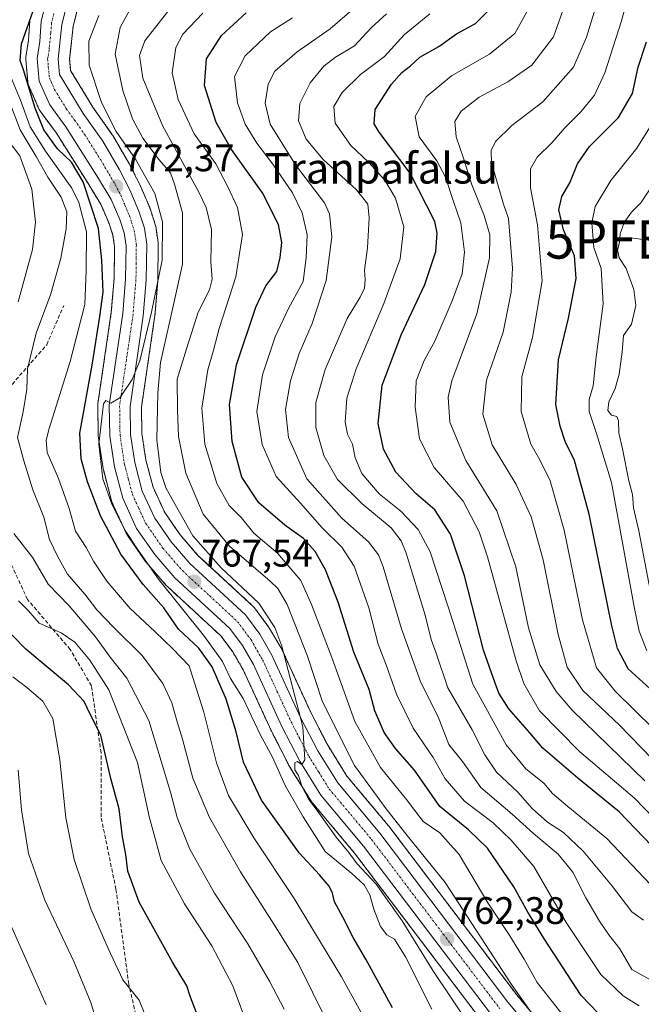
# Model space of a CAD drawing. Units: metres. Extents: x 637686 to 641133, y 4752947 to 4755329.
# Drawn here: x 639632 to 639795, y 4754939 to 4755197 of the extents above; entities that cross this region are included whole.
import ezdxf
from ezdxf.enums import TextEntityAlignment as Align

# ---------------------------------------------------------------- set-up
doc = ezdxf.new("R2010")
doc.units = ezdxf.units.M
doc.header["$MEASUREMENT"] = 0
for name, pattern in [('TRAZO_Y_PUNTO', [1, 0.5, -0.25, 0, -0.25]), ('TRAZOS', [0.75, 0.5, -0.25]), ('TRAZOSX2', [1.5, 1, -0.5])]:
    doc.linetypes.add(name, pattern=pattern)
doc.layers.get('0').update_dxf_attribs({"lineweight": 5})
for name, color, linetype, lineweight in [('Arbolado forestal', 92, 'TRAZOS', 0), ('Arbolado forestal CxS', 92, 'Continuous', 0), ('Boca de túnel lineal', 1, 'Continuous', 0), ('Carretera de calzada única', 19, 'Continuous', 13), ('Carretera de calzada única Cxs', 19, 'Continuous', 13), ('Carretera de calzada única eje', 19, 'TRAZO_Y_PUNTO', 0), ('Carátula', 7, 'Continuous', 5), ('Curva de nivel maestra', 36, 'Continuous', 30), ('Curva de nivel normal', 36, 'Continuous', 0), ('Núcleo urbano', 19, 'Continuous', 0), ('Núcleo urbano CxS', 19, 'Continuous', 0), ('Punto de cota en terreno', 7, 'Continuous', 0), ('Punto fluvial boca hidrográfica', 7, 'Continuous', 0), ('Rótulo de punto de cota en terreno', 19, 'Continuous', 0), ('Senda', 19, 'TRAZOSX2', 0), ('Texto cartográfico', 19, 'Continuous', 0)]:
    doc.layers.add(name, color=color, linetype=linetype, lineweight=lineweight)
doc.styles.add('Arial', font='txt', dxfattribs={"height": 0.2})

# ---------------------------------------------------------------- blocks, each defined once
blk = doc.blocks.new('5PFBOC')
blk.add_text('5PFBOC', height=10).set_placement((0, 0), align=Align.MIDDLE_CENTER)
blk = doc.blocks.new('5PATER')
at = {"layer": 'Carátula', "linetype": 'Continuous', "lineweight": 5}
h = blk.add_hatch(color=250, dxfattribs=at)
edge = h.paths.add_edge_path()
edge.add_ellipse((0, 0.01), major_axis=(-1.33, -1.34), ratio=0.999422, start_angle=0, end_angle=360)

msp = doc.modelspace()

# ---------------------------------------------------------------- linework, layer by layer
at = {"layer": 'Arbolado forestal', "color": 92, "linetype": 'TRAZOS', "lineweight": 0}
for points in [[(639753.3, 4754934.78, 761.94), (639719.88, 4754978.85, 764.22), (639708.77, 4754992.11, 765.33), (639708.53, 4754992.45, 765.23), (639702.99, 4755001.31, 766.13), (639702.93, 4755001.4, 766.13), (639702.86, 4755001.53, 766.12), (639698.2, 4755010.6, 766.76), (639698.14, 4755010.72, 766.74), (639690.77, 4755026.75, 766.25), (639688.04, 4755031.44, 766.64), (639685.01, 4755035.54, 767.18), (639670.88, 4755048.6, 768.63), (639670.65, 4755048.84, 768.82), (639665.36, 4755054.94, 769.45), (639665.17, 4755055.18, 769.58), (639660.44, 4755062.01, 770.13), (639660.31, 4755062.22, 770.17), (639660.18, 4755062.47, 770.19), (639656.53, 4755070.41, 769.28), (639656.44, 4755070.63, 769.33), (639656.36, 4755070.9, 769.38), (639654.2, 4755079.09, 769.87), (639654.15, 4755079.33, 769.89), (639654.13, 4755079.39, 769.89), (639652.9, 4755087.38, 770.06), (639652.87, 4755087.8, 770.07), (639652.76, 4755095.94, 771.07), (639652.79, 4755096.39, 771.1), (639656.28, 4755120.26, 770.94), (639657.03, 4755129.03, 771.15), (639657.14, 4755137.4, 771.09), (639656.71, 4755140.31, 771.16), (639655.7, 4755143.42, 772.05), (639653.59, 4755148.31, 772.72), (639650.39, 4755153.59, 773.35), (639641.96, 4755166.99, 773.33), (639637.78, 4755172.65, 774.19), (639637.59, 4755172.93, 774.15), (639637.45, 4755173.22, 774.09), (639634.72, 4755179.39, 775.58), (639634.56, 4755179.85, 775.62), (639634.47, 4755180.33, 775.57), (639633.93, 4755186.24, 774.68), (639633.92, 4755186.51, 774.65), (639633.96, 4755186.97, 774.6), (639634.64, 4755191.33, 774.81), (639634.99, 4755196.49, 775.55), (639635.03, 4755196.81, 775.58)], [(639781.88, 4754918.3, 759.34), (639762.27, 4754941.81, 759.1), (639728.83, 4754985.92, 761.28), (639728.74, 4754986.04, 761.31), (639717.89, 4754998.98, 761.36), (639712.86, 4755007.05, 762.37), (639708.43, 4755015.65, 762.54), (639700.98, 4755031.88, 764.67), (639700.84, 4755032.14, 764.66), (639697.67, 4755037.58, 765.37), (639697.49, 4755037.85, 765.47), (639693.74, 4755042.93, 766.1), (639693.63, 4755043.08, 766.13), (639693.37, 4755043.35, 766.2), (639678.94, 4755056.68, 765.66), (639674.29, 4755062.05, 765.89), (639670.24, 4755067.9, 766.15), (639667.2, 4755074.51, 766.31), (639665.33, 4755081.58, 766.65), (639664.26, 4755088.55, 767.33), (639664.17, 4755095.41, 767.25), (639667.61, 4755118.83, 768.15), (639667.63, 4755119.01, 768.17), (639668.41, 4755128.36, 769.33), (639668.42, 4755128.57, 769.36), (639668.55, 4755137.96, 769.94), (639668.52, 4755138.42, 769.96), (639667.89, 4755142.67, 770.6), (639667.87, 4755142.75, 770.61), (639667.77, 4755143.16, 770.69), (639666.42, 4755147.31, 771.51), (639666.39, 4755147.41, 771.52), (639666.33, 4755147.56, 771.52), (639663.93, 4755153.18, 770.99), (639663.84, 4755153.36, 771), (639661.09, 4755158.75, 771.28), (639661.02, 4755158.89, 771.25), (639656.7, 4755166.39, 770.51), (639656.55, 4755166.62, 770.46), (639651.45, 4755173.83, 771.5), (639645.65, 4755183.35, 772.54), (639645.38, 4755186.32, 772.54), (639646.31, 4755194.9, 772.84), (639647.38, 4755199.16, 773.33)]]:
    msp.add_polyline3d(points, dxfattribs=at)
at = {"layer": 'Arbolado forestal CxS', "color": 92, "linetype": 'Continuous', "lineweight": 0}
for points in [[(639635.03, 4755196.81, 775.58), (639634.99, 4755196.49, 775.55), (639634.64, 4755191.33, 774.81), (639633.96, 4755186.97, 774.6), (639633.92, 4755186.51, 774.65), (639633.93, 4755186.24, 774.68), (639634.47, 4755180.33, 775.57), (639634.56, 4755179.85, 775.62), (639634.72, 4755179.39, 775.58), (639637.45, 4755173.22, 774.09), (639637.59, 4755172.93, 774.15), (639637.78, 4755172.65, 774.19), (639641.96, 4755166.99, 773.33), (639650.39, 4755153.59, 773.35), (639653.59, 4755148.31, 772.72), (639655.7, 4755143.42, 772.05), (639656.71, 4755140.3, 771.16), (639657.14, 4755137.4, 771.09), (639657.03, 4755129.03, 771.15), (639656.28, 4755120.26, 770.94), (639652.79, 4755096.39, 771.1), (639652.76, 4755095.94, 771.06), (639652.87, 4755087.8, 770.07), (639652.91, 4755087.38, 770.06), (639654.14, 4755079.39, 769.89), (639654.15, 4755079.33, 769.89), (639654.2, 4755079.09, 769.87), (639656.36, 4755070.9, 769.38), (639656.44, 4755070.63, 769.33), (639656.53, 4755070.41, 769.28), (639660.18, 4755062.47, 770.19), (639660.31, 4755062.22, 770.17), (639660.44, 4755062.01, 770.13), (639665.17, 4755055.18, 769.58), (639665.36, 4755054.94, 769.45), (639670.65, 4755048.84, 768.82), (639670.88, 4755048.6, 768.63), (639685.01, 4755035.54, 767.18), (639688.04, 4755031.44, 766.64), (639690.77, 4755026.75, 766.25), (639698.14, 4755010.72, 766.74), (639698.2, 4755010.6, 766.76), (639702.86, 4755001.53, 766.12), (639702.93, 4755001.4, 766.13), (639702.99, 4755001.31, 766.13), (639708.53, 4754992.45, 765.23), (639708.77, 4754992.11, 765.33), (639719.88, 4754978.85, 764.22), (639753.3, 4754934.78, 761.94)], [(639781.88, 4754918.3, 759.34), (639762.27, 4754941.81, 759.1), (639728.83, 4754985.92, 761.28), (639728.74, 4754986.04, 761.3), (639717.89, 4754998.98, 761.36), (639712.86, 4755007.05, 762.37), (639708.43, 4755015.65, 762.54), (639700.98, 4755031.88, 764.67), (639700.85, 4755032.14, 764.66), (639697.67, 4755037.58, 765.37), (639697.49, 4755037.85, 765.47), (639693.74, 4755042.93, 766.11), (639693.63, 4755043.08, 766.13), (639693.37, 4755043.35, 766.2), (639678.94, 4755056.68, 765.66), (639674.29, 4755062.05, 765.89), (639670.24, 4755067.9, 766.15), (639667.2, 4755074.51, 766.31), (639665.33, 4755081.58, 766.65), (639664.26, 4755088.55, 767.33), (639664.17, 4755095.41, 767.25), (639667.61, 4755118.82, 768.15), (639667.63, 4755119.01, 768.17), (639668.41, 4755128.36, 769.33), (639668.42, 4755128.57, 769.36), (639668.55, 4755137.96, 769.94), (639668.52, 4755138.42, 769.96), (639667.89, 4755142.67, 770.6), (639667.87, 4755142.75, 770.61), (639667.77, 4755143.16, 770.69), (639666.42, 4755147.31, 771.51), (639666.39, 4755147.41, 771.52), (639666.33, 4755147.56, 771.52), (639663.93, 4755153.18, 770.99), (639663.84, 4755153.36, 771), (639661.09, 4755158.75, 771.28), (639661.02, 4755158.89, 771.25), (639656.7, 4755166.39, 770.51), (639656.55, 4755166.62, 770.46), (639651.45, 4755173.83, 771.5), (639645.65, 4755183.35, 772.54), (639645.38, 4755186.32, 772.54), (639646.31, 4755194.9, 772.84), (639647.38, 4755199.16, 773.33)]]:
    msp.add_polyline3d(points, dxfattribs=at)
at = {"layer": 'Boca de túnel lineal', "color": 1, "linetype": 'Continuous', "lineweight": 0}
msp.add_polyline3d([(639791.26, 4755139.79, 695.24), (639799.3, 4755138.73, 702.87)], dxfattribs=at)
at = {"layer": 'Carretera de calzada única', "color": 19, "linetype": 'Continuous', "lineweight": 13}
for points in [[(639755.69, 4754936.59, 761.23), (639722.23, 4754980.72, 763.62), (639711.07, 4754994.04, 764.5), (639705.53, 4755002.9, 765.16), (639700.87, 4755011.97, 765.55), (639693.44, 4755028.13, 765.96), (639690.55, 4755033.09, 766.36), (639687.26, 4755037.55, 766.65), (639672.92, 4755050.8, 767.83), (639667.64, 4755056.89, 768.18), (639662.91, 4755063.72, 768.41), (639659.26, 4755071.66, 768.92), (639657.1, 4755079.85, 769.12), (639655.87, 4755087.84, 769.71), (639655.76, 4755095.96, 770.18), (639659.26, 4755119.91, 770.78), (639660.03, 4755128.88, 771.19), (639660.14, 4755137.6, 771.44), (639659.64, 4755140.99, 771.55), (639658.51, 4755144.48, 771.64), (639656.26, 4755149.69, 771.95), (639652.94, 4755155.17, 772.31), (639644.44, 4755168.68, 773.11), (639640.19, 4755174.43, 773.69), (639637.46, 4755180.6, 773.85), (639636.92, 4755186.51, 774.05), (639637.62, 4755191, 774.27), (639637.98, 4755196.29, 774.49), (639639.46, 4755202.13, 775)], [(639644.55, 4755200.22, 774.27), (639643.35, 4755195.43, 773.79), (639642.37, 4755186.34, 773.56), (639642.73, 4755182.38, 773.45), (639648.94, 4755172.18, 772.67), (639654.1, 4755164.89, 772.26), (639658.42, 4755157.39, 772.19), (639661.17, 4755152, 772.32), (639663.57, 4755146.38, 771.85), (639664.92, 4755142.23, 771.67), (639665.55, 4755137.98, 771.62), (639665.42, 4755128.61, 770.9), (639664.64, 4755119.26, 769.85), (639661.17, 4755095.61, 769.37), (639661.26, 4755088.3, 768.97), (639662.39, 4755080.97, 768.32), (639664.37, 4755073.49, 767.79), (639667.62, 4755066.41, 767.73), (639671.92, 4755060.21, 767.44), (639676.78, 4755054.59, 767.24), (639691.33, 4755041.15, 766.87), (639695.08, 4755036.07, 766.43), (639698.25, 4755030.63, 765.78), (639705.73, 4755014.34, 764.55), (639710.25, 4755005.57, 764.13), (639715.46, 4754997.21, 763.3), (639726.44, 4754984.11, 763.19), (639759.92, 4754939.94, 760.52), (639779.58, 4754916.38, 760.01)]]:
    msp.add_polyline3d(points, dxfattribs=at)
at = {"layer": 'Carretera de calzada única Cxs', "color": 19, "linetype": 'Continuous', "lineweight": 13}
for points in [[(639755.69, 4754936.59, 761.23), (639722.23, 4754980.72, 763.62), (639711.07, 4754994.04, 764.5), (639705.53, 4755002.9, 765.16), (639700.87, 4755011.97, 765.55), (639693.44, 4755028.13, 765.96), (639690.55, 4755033.09, 766.36), (639687.26, 4755037.55, 766.65), (639672.92, 4755050.8, 767.83), (639667.64, 4755056.89, 768.18), (639662.91, 4755063.72, 768.41), (639659.26, 4755071.66, 768.92), (639657.1, 4755079.85, 769.12), (639655.87, 4755087.84, 769.71), (639655.76, 4755095.96, 770.18), (639659.26, 4755119.91, 770.78), (639660.03, 4755128.88, 771.19), (639660.14, 4755137.6, 771.44), (639659.64, 4755140.99, 771.55), (639658.51, 4755144.48, 771.64), (639656.26, 4755149.69, 771.95), (639652.94, 4755155.17, 772.31), (639644.44, 4755168.68, 773.11), (639640.19, 4755174.43, 773.69), (639637.46, 4755180.6, 773.85), (639636.92, 4755186.51, 774.05), (639637.62, 4755191, 774.27), (639637.98, 4755196.29, 774.49), (639639.46, 4755202.13, 775)], [(639644.55, 4755200.22, 774.27), (639643.35, 4755195.43, 773.79), (639642.37, 4755186.34, 773.56), (639642.73, 4755182.38, 773.45), (639648.94, 4755172.18, 772.67), (639654.1, 4755164.89, 772.26), (639658.42, 4755157.39, 772.19), (639661.17, 4755152, 772.32), (639663.57, 4755146.38, 771.85), (639664.92, 4755142.23, 771.67), (639665.55, 4755137.98, 771.62), (639665.42, 4755128.61, 770.9), (639664.64, 4755119.26, 769.85), (639661.17, 4755095.61, 769.37), (639661.26, 4755088.3, 768.97), (639662.39, 4755080.97, 768.32), (639664.37, 4755073.49, 767.79), (639667.62, 4755066.41, 767.73), (639671.92, 4755060.21, 767.44), (639676.78, 4755054.59, 767.24), (639691.33, 4755041.15, 766.87), (639695.08, 4755036.07, 766.43), (639698.25, 4755030.63, 765.78), (639705.73, 4755014.34, 764.55), (639710.25, 4755005.57, 764.13), (639715.46, 4754997.21, 763.3), (639726.44, 4754984.11, 763.19), (639759.92, 4754939.94, 760.52), (639779.58, 4754916.38, 760.01)]]:
    msp.add_polyline3d(points, dxfattribs=at)
at = {"layer": 'Carretera de calzada única eje', "color": 19, "linetype": 'TRAZO_Y_PUNTO', "lineweight": 0}
msp.add_polyline3d([(639641.26, 4755198.25, 774.51), (639640.67, 4755195.85, 774.36), (639640.48, 4755193.22, 774.2), (639640, 4755188.67, 774), (639639.64, 4755186.43, 773.93), (639639.82, 4755184.44, 773.85), (639640.1, 4755181.49, 773.8), (639641.46, 4755178.41, 773.73), (639644.57, 4755173.32, 773.43), (639646.69, 4755170.43, 773.3), (639649.26, 4755166.77, 773), (639653.51, 4755160.02, 772.68), (639655.69, 4755156.27, 772.51), (639657.35, 4755153.54, 772.35), (639658.73, 4755150.84, 772.15), (639659.83, 4755148.24, 772.04), (639661.03, 4755145.43, 771.96), (639661.6, 4755143.68, 771.89), (639662.28, 4755141.6, 771.77), (639662.58, 4755139.48, 771.68), (639662.83, 4755137.79, 771.61), (639662.78, 4755133.1, 771.36), (639662.73, 4755128.75, 771.11), (639662.32, 4755124.07, 770.88), (639661.96, 4755119.59, 770.74), (639660.23, 4755107.76, 770.26), (639658.46, 4755095.79, 769.72), (639658.51, 4755091.73, 769.5), (639658.57, 4755088.07, 769.35), (639659.17, 4755084.08, 769.13), (639659.75, 4755080.41, 768.96), (639660.73, 4755076.67, 768.84), (639661.82, 4755072.57, 768.68), (639663.44, 4755069.02, 768.46), (639665.26, 4755065.06, 768.34), (639667.64, 4755061.65, 768.08), (639669.78, 4755058.55, 768.02), (639674.85, 4755052.69, 767.69), (639682.03, 4755046.07, 767.21), (639689.3, 4755039.34, 766.83), (639692.82, 4755034.58, 766.5), (639694.39, 4755031.85, 766.32), (639695.83, 4755029.38, 766.2), (639699.58, 4755021.23, 765.68), (639703.3, 4755013.15, 765.16), (639705.55, 4755008.76, 765.04), (639707.89, 4755004.23, 764.74), (639710.5, 4755000.05, 764.48), (639713.26, 4754995.61, 764.11), (639718.85, 4754988.96, 763.92), (639724.33, 4754982.42, 763.56), (639741.07, 4754960.33, 762.58), (639757.8, 4754938.26, 761.11)], dxfattribs=at)
at = {"layer": 'Curva de nivel maestra', "color": 36, "linetype": 'Continuous', "lineweight": 30}
for points in [[(639729.8, 4754938.4, 775), (639722.82, 4754951.14, 775), (639719.46, 4754956.81, 775), (639716.78, 4754962.15, 775), (639714.63, 4754966.15, 775), (639714.11, 4754968.38, 775), (639713.24, 4754970.19, 775), (639710.72, 4754973.23, 775), (639705.42, 4754978.91, 775), (639695.57, 4754992.74, 775), (639690.84, 4755002.64, 775), (639688.91, 4755010.58, 775), (639686.3, 4755019.09, 775), (639682.65, 4755027.59, 775), (639679.12, 4755032.4, 775), (639673.82, 4755037.42, 775), (639669.99, 4755042.93, 775), (639664.59, 4755049.1, 775), (639658.78, 4755057, 775), (639653.43, 4755067, 775), (639650.1, 4755075.94, 775), (639648.44, 4755081.94, 775), (639648.06, 4755088.61, 775), (639651.3, 4755106.38, 775), (639653.28, 4755119.07, 775), (639654.14, 4755125.46, 775), (639653.8, 4755133.79, 775), (639652.96, 4755142.13, 775), (639648.91, 4755154.29, 775), (639645.89, 4755159.45, 775), (639642.22, 4755162.9, 775), (639638.63, 4755167.91, 775), (639636.35, 4755173.53, 775), (639633.31, 4755183.56, 775), (639632.47, 4755186.03, 775), (639632.83, 4755190.38, 775), (639635.87, 4755199.02, 775)], [(639794.44, 4754925.75, 750), (639779.07, 4754941.7, 750), (639769.3, 4754956.6, 750), (639765.16, 4754963.45, 750), (639761.46, 4754970.09, 750), (639754.6, 4754980.15, 750), (639749.66, 4754984.98, 750), (639742.17, 4754991.05, 750), (639735.55, 4755000.51, 750), (639730.61, 4755006.24, 750), (639727.58, 4755010.43, 750), (639725.18, 4755016.08, 750), (639723.66, 4755021.62, 750), (639719.64, 4755031.38, 750), (639715.58, 4755044.48, 750), (639712.31, 4755052.94, 750), (639709.6, 4755057.72, 750), (639706.54, 4755061.07, 750), (639701.64, 4755064.58, 750), (639694.86, 4755070.38, 750), (639690.41, 4755077.12, 750), (639687.9, 4755086.46, 750), (639687.18, 4755096.13, 750), (639689.02, 4755106.46, 750), (639694.07, 4755121.52, 750), (639696.67, 4755127.12, 750), (639699.54, 4755130.83, 750), (639700.39, 4755134.54, 750), (639700.9, 4755138.46, 750), (639699.99, 4755143.13, 750), (639695.82, 4755151.46, 750), (639687.7, 4755162.78, 750), (639683.72, 4755169.78, 750), (639680.65, 4755179.45, 750), (639681.17, 4755186.45, 750), (639685.11, 4755192.57, 750), (639691.57, 4755198.46, 750)], [(639799.64, 4754978.58, 725), (639789, 4754989.7, 725), (639778.19, 4754998.47, 725), (639769.1, 4755006.33, 725), (639765.64, 4755010.26, 725), (639760.18, 4755016.57, 725), (639757.6, 4755020.66, 725), (639756.17, 4755024.5, 725), (639753.53, 4755031.92, 725), (639748.62, 4755051.35, 725), (639744.95, 4755062.24, 725), (639740.83, 4755068.56, 725), (639735.97, 4755072.74, 725), (639730.67, 4755078.42, 725), (639727.43, 4755084.47, 725), (639726, 4755091.13, 725), (639727.04, 4755101.13, 725), (639732.1, 4755114.46, 725), (639738.2, 4755127.46, 725), (639741.07, 4755136.13, 725), (639741.48, 4755140.88, 725), (639740.82, 4755143.91, 725), (639734.4, 4755156.59, 725), (639726.28, 4755167.24, 725), (639725.02, 4755169.45, 725), (639725.26, 4755173.18, 725), (639729.52, 4755179.8, 725), (639732.26, 4755182.88, 725), (639734.48, 4755184.6, 725), (639736.93, 4755186.89, 725), (639741.86, 4755189.68, 725), (639746.52, 4755192.94, 725), (639751.52, 4755195.69, 725), (639754.94, 4755199.14, 725)], [(639797.14, 4755021.76, 700), (639791.36, 4755027.04, 700), (639788.59, 4755032.36, 700), (639787.08, 4755038.23, 700), (639781.19, 4755067.47, 700), (639777.33, 4755081.47, 700), (639774.88, 4755086.46, 700), (639773.6, 4755090.46, 700), (639772.46, 4755096.13, 700), (639773.21, 4755107.76, 700), (639775.81, 4755118.65, 700), (639777.78, 4755129.06, 700), (639777.36, 4755134.97, 700), (639774.48, 4755141.76, 700), (639773.3, 4755146.98, 700), (639774.02, 4755150.44, 700), (639776.11, 4755154, 700), (639778.13, 4755159.04, 700), (639781.28, 4755163.54, 700), (639788.88, 4755171.11, 700), (639792.48, 4755177.39, 700), (639793.98, 4755184.24, 700), (639796.22, 4755190.92, 700)], [(639679.33, 4754935.15, 800), (639676.96, 4754941.24, 800), (639676.05, 4754944.17, 800), (639672.24, 4754950.39, 800), (639663.57, 4754966.02, 800), (639660.56, 4754974.15, 800), (639660.06, 4754978.51, 800), (639659.22, 4754983.15, 800), (639658.31, 4754990.46, 800), (639656.2, 4754998.39, 800), (639653.54, 4755009.7, 800), (639650.74, 4755015.15, 800), (639649.2, 4755018.52, 800), (639645.11, 4755022.83, 800), (639633.94, 4755032.21, 800), (639626.81, 4755039.42, 800)]]:
    msp.add_polyline3d(points, dxfattribs=at)
at = {"layer": 'Curva de nivel normal', "color": 36, "linetype": 'Continuous', "lineweight": 0}
for points in [[(639798.03, 4755011.32, 705), (639788.02, 4755021.2, 705), (639783.1, 4755027.32, 705), (639779.41, 4755039.8, 705), (639774.68, 4755063.24, 705), (639770.98, 4755076.17, 705), (639768.29, 4755081.66, 705), (639765.94, 4755085.73, 705), (639763.38, 4755094.27, 705), (639763.56, 4755103.37, 705), (639766.41, 4755113.6, 705), (639768.87, 4755128.39, 705), (639767.71, 4755143.05, 705), (639765.82, 4755152.76, 705), (639765.89, 4755157.68, 705), (639767.62, 4755160.72, 705), (639771.42, 4755164.45, 705), (639774.87, 4755168.45, 705), (639779.04, 4755172.57, 705), (639782.58, 4755176.93, 705), (639785.28, 4755182.8, 705), (639789.6, 4755196.38, 705), (639792.22, 4755206.02, 705)], [(639803.15, 4754982.8, 720), (639793.06, 4754993.2, 720), (639778.68, 4755005.46, 720), (639768.25, 4755016.04, 720), (639764.13, 4755023.17, 720), (639762.1, 4755029.14, 720), (639754.62, 4755056.26, 720), (639752.46, 4755062.79, 720), (639748.23, 4755070.88, 720), (639740.7, 4755079.64, 720), (639736.84, 4755087.11, 720), (639735.68, 4755095.39, 720), (639735.99, 4755102.28, 720), (639738.08, 4755107.58, 720), (639740.82, 4755112.64, 720), (639745.38, 4755123.19, 720), (639747.98, 4755130.25, 720), (639748.62, 4755135.95, 720), (639747.62, 4755143.58, 720), (639745.69, 4755149.13, 720), (639743.66, 4755155.54, 720), (639741.35, 4755159.79, 720), (639736.76, 4755166.02, 720), (639735.72, 4755171.4, 720), (639738.6, 4755176.52, 720), (639745.17, 4755182.02, 720), (639755.13, 4755187.68, 720), (639761.72, 4755193.03, 720), (639766.63, 4755201.91, 720)], [(639795.72, 4754997.8, 715), (639776.79, 4755016.26, 715), (639772.57, 4755021.13, 715), (639768.31, 4755028.04, 715), (639765.37, 4755037.74, 715), (639762.06, 4755053.67, 715), (639757.02, 4755068.3, 715), (639748.99, 4755081.45, 715), (639744.74, 4755091.47, 715), (639744.37, 4755098.03, 715), (639745.32, 4755102.31, 715), (639751.81, 4755119.79, 715), (639755.18, 4755134.46, 715), (639755.26, 4755140.46, 715), (639753.73, 4755145.46, 715), (639750.47, 4755153.79, 715), (639748.33, 4755160.44, 715), (639746.42, 4755166.03, 715), (639746.07, 4755170.1, 715), (639747.71, 4755172.78, 715), (639752.4, 4755176.45, 715), (639759.94, 4755180.42, 715), (639766.23, 4755184.81, 715), (639771.86, 4755192.17, 715), (639776.13, 4755204.32, 715)], [(639662.19, 4755201.12, 765), (639658.57, 4755194.62, 765), (639657.32, 4755187.63, 765), (639659.29, 4755178.14, 765), (639661.85, 4755170.76, 765), (639664.5, 4755165.75, 765), (639668.81, 4755160.07, 765), (639671.72, 4755156.63, 765), (639672.81, 4755153.68, 765), (639674.92, 4755146.17, 765), (639674.88, 4755132.75, 765), (639672.31, 4755121.02, 765), (639669.16, 4755107.04, 765), (639668.48, 4755099.16, 765), (639668.14, 4755086.88, 765), (639669.25, 4755078.38, 765), (639670.64, 4755074.14, 765), (639677.62, 4755061.75, 765), (639684.98, 4755053.45, 765), (639694.83, 4755044.15, 765), (639699.03, 4755037.83, 765), (639700.84, 4755032.96, 765), (639706.38, 4755011.9, 765), (639706.85, 4755003.28, 765), (639706.05, 4755002.03, 765), (639704.9, 4755002.79, 765), (639704.25, 4755002.47, 765), (639704.26, 4755000.61, 765), (639705.23, 4754999.18, 765), (639706.19, 4754996.15, 765), (639707.9, 4754992.85, 765), (639710.08, 4754990.04, 765), (639715.07, 4754983.03, 765), (639718.39, 4754979.07, 765), (639720.57, 4754976.07, 765), (639725.48, 4754970.72, 765), (639732.33, 4754961.18, 765), (639740.54, 4754947.92, 765), (639749.72, 4754934.15, 765)], [(639671.65, 4755199.58, 760), (639665.03, 4755191.15, 760), (639663.68, 4755187.27, 760), (639664.55, 4755181.36, 760), (639669.68, 4755168.98, 760), (639679.13, 4755151.59, 760), (639681.04, 4755147.62, 760), (639682.47, 4755141.88, 760), (639682.34, 4755133.36, 760), (639682.68, 4755128.82, 760), (639681.96, 4755126.1, 760), (639678.96, 4755120.22, 760), (639676.02, 4755110.95, 760), (639673.49, 4755102.75, 760), (639673.6, 4755094.63, 760), (639673.89, 4755087.73, 760), (639675.75, 4755078.14, 760), (639680.3, 4755067.41, 760), (639687.17, 4755059.1, 760), (639697.83, 4755049.92, 760), (639699.82, 4755048.06, 760), (639702.28, 4755043.83, 760), (639707.59, 4755030.35, 760), (639711.48, 4755018.43, 760), (639719.81, 4755001.76, 760), (639728.15, 4754990.44, 760), (639733.29, 4754983.91, 760), (639743.54, 4754971.17, 760), (639760.9, 4754944.52, 760), (639769.47, 4754932.42, 760)], [(639807.23, 4754940.2, 740), (639792.35, 4754948.46, 740), (639789.17, 4754953.87, 740), (639786.37, 4754957.48, 740), (639783.85, 4754961.08, 740), (639780.3, 4754967.2, 740), (639776.91, 4754973.87, 740), (639773.11, 4754978.62, 740), (639766.66, 4754983.96, 740), (639761.05, 4754989.01, 740), (639752.88, 4754996.02, 740), (639748.11, 4755002.79, 740), (639744.49, 4755007.29, 740), (639741.7, 4755014.47, 740), (639737.23, 4755023.47, 740), (639732.16, 4755037.47, 740), (639727.36, 4755053.7, 740), (639726.13, 4755056.79, 740), (639723.5, 4755060.24, 740), (639716.58, 4755066.43, 740), (639707.38, 4755076.7, 740), (639702.58, 4755087.48, 740), (639701.85, 4755094.79, 740), (639703.08, 4755102.29, 740), (639705.38, 4755109.45, 740), (639708.76, 4755117.29, 740), (639712.44, 4755128.49, 740), (639713.97, 4755139.92, 740), (639713.29, 4755145.93, 740), (639712.01, 4755148.8, 740), (639704.45, 4755158.77, 740), (639697.79, 4755169.34, 740), (639696.5, 4755174.84, 740), (639697.26, 4755179.81, 740), (639699.04, 4755183.18, 740), (639704.86, 4755188.28, 740), (639713.52, 4755194.32, 740), (639720.47, 4755200.29, 740)], [(639797.69, 4755003.52, 710), (639789.14, 4755012.34, 710), (639779.54, 4755021.34, 710), (639775.41, 4755027.43, 710), (639773.13, 4755035.97, 710), (639769.15, 4755055.54, 710), (639766.07, 4755066.74, 710), (639762.08, 4755075.2, 710), (639755.8, 4755085.6, 710), (639753.38, 4755093.56, 710), (639754.35, 4755102.46, 710), (639758.69, 4755114.99, 710), (639760.81, 4755125.48, 710), (639761.16, 4755131.72, 710), (639760.13, 4755144.72, 710), (639758.82, 4755148.46, 710), (639755.7, 4755159.29, 710), (639755.59, 4755162.46, 710), (639756.74, 4755164.84, 710), (639761, 4755169.02, 710), (639769.1, 4755175.18, 710), (639777.06, 4755184.22, 710), (639780.46, 4755192.06, 710), (639783.13, 4755200.61, 710)], [(639740.1, 4754938.06, 770), (639733.18, 4754951.8, 770), (639730.27, 4754956.38, 770), (639728.32, 4754957.55, 770), (639726.67, 4754959.71, 770), (639724.87, 4754964.21, 770), (639723.84, 4754967.99, 770), (639722.42, 4754970.54, 770), (639719.17, 4754973.53, 770), (639712.2, 4754979.28, 770), (639706.46, 4754988.31, 770), (639701.74, 4754996.55, 770), (639698.42, 4755003.93, 770), (639695.2, 4755009.87, 770), (639690.72, 4755019.26, 770), (639687.48, 4755024.5, 770), (639685.35, 4755028.96, 770), (639680.63, 4755035.44, 770), (639668.66, 4755050.47, 770), (639663.31, 4755058.01, 770), (639659.92, 4755063.19, 770), (639656.41, 4755070.02, 770), (639654.09, 4755076.69, 770), (639653.04, 4755085.77, 770), (639654.25, 4755096.24, 770), (639654.88, 4755097.18, 770), (639656.2, 4755096.44, 770), (639658.53, 4755097.82, 770), (639661.72, 4755102.61, 770), (639663.71, 4755107.56, 770), (639666.81, 4755120.28, 770), (639669.6, 4755133.81, 770), (639669.68, 4755143.82, 770), (639667.62, 4755151.26, 770), (639662.59, 4755160.18, 770), (639657.54, 4755167.46, 770), (639653.74, 4755174.99, 770), (639650.48, 4755184.81, 770), (639650.38, 4755191.06, 770), (639653.06, 4755197.78, 770)], [(639680.18, 4755198.38, 755), (639675.01, 4755192.85, 755), (639673.11, 4755189.38, 755), (639672.18, 4755182.78, 755), (639673.74, 4755175.78, 755), (639677.91, 4755166.82, 755), (639683.62, 4755159, 755), (639686.7, 4755152.96, 755), (639689.3, 4755147.56, 755), (639690.54, 4755140.56, 755), (639688.86, 4755129.48, 755), (639684.48, 4755115.99, 755), (639683, 4755110.34, 755), (639681.5, 4755105.13, 755), (639679.94, 4755095.13, 755), (639680.75, 4755085.75, 755), (639683.86, 4755075.44, 755), (639687.12, 4755069.72, 755), (639690.3, 4755066.48, 755), (639693.52, 4755062.44, 755), (639699.76, 4755057.28, 755), (639705.81, 4755050.09, 755), (639708.57, 4755043.88, 755), (639713.91, 4755029.99, 755), (639719.96, 4755013.28, 755), (639726.63, 4755001.26, 755), (639733.46, 4754992.9, 755), (639737.79, 4754987.17, 755), (639742.18, 4754984.19, 755), (639747.25, 4754978.49, 755), (639754.68, 4754965.92, 755), (639760.49, 4754957.28, 755), (639764.21, 4754951.12, 755), (639767.58, 4754945.02, 755), (639774.73, 4754935.99, 755)], [(639794.29, 4754938.94, 745), (639790.07, 4754941.57, 745), (639784.22, 4754947.18, 745), (639775.2, 4754960.76, 745), (639766.7, 4754975.37, 745), (639760.82, 4754982.29, 745), (639756.1, 4754986.81, 745), (639748.62, 4754992.48, 745), (639743.58, 4754998.3, 745), (639740.4, 4755003.86, 745), (639735.21, 4755011.49, 745), (639730.84, 4755020.45, 745), (639728.18, 4755027.84, 745), (639726.01, 4755033.47, 745), (639723.64, 4755042.99, 745), (639719.74, 4755053.88, 745), (639716.5, 4755058.85, 745), (639711.43, 4755063.9, 745), (639705.72, 4755070.32, 745), (639699.37, 4755077.3, 745), (639695.7, 4755085.63, 745), (639694.35, 4755094.28, 745), (639695.76, 4755103.84, 745), (639699.12, 4755113.75, 745), (639702.56, 4755121.17, 745), (639706.4, 4755128.22, 745), (639707.2, 4755134.46, 745), (639707.49, 4755140.47, 745), (639706.2, 4755146.18, 745), (639703.61, 4755151.41, 745), (639698.54, 4755158.91, 745), (639694.3, 4755164.41, 745), (639691.28, 4755169.38, 745), (639689.26, 4755174.94, 745), (639688.47, 4755181.81, 745), (639691.24, 4755187.22, 745), (639697.91, 4755193.5, 745), (639703.63, 4755197.16, 745)], [(639795.36, 4754961.32, 735), (639792.33, 4754963.52, 735), (639787.06, 4754970.47, 735), (639779.61, 4754979.42, 735), (639774.45, 4754984.29, 735), (639770.28, 4754986.92, 735), (639766.31, 4754990.5, 735), (639762.54, 4754994.8, 735), (639756.95, 4755000.06, 735), (639753.9, 4755004.53, 735), (639750.65, 4755011.1, 735), (639744.28, 4755022.06, 735), (639741.2, 4755031.14, 735), (639739.86, 4755034.68, 735), (639738.31, 4755041.01, 735), (639733.33, 4755057.27, 735), (639732.09, 4755060.5, 735), (639729.43, 4755063.87, 735), (639721.74, 4755070.23, 735), (639715.41, 4755076.47, 735), (639711.83, 4755082.8, 735), (639709.72, 4755090.13, 735), (639709.71, 4755096.64, 735), (639712.2, 4755105.27, 735), (639717.92, 4755118.6, 735), (639721.34, 4755124.2, 735), (639722.44, 4755126.55, 735), (639722.6, 4755128.81, 735), (639722.44, 4755131.22, 735), (639723.25, 4755137.06, 735), (639723.66, 4755144.85, 735), (639723.31, 4755148.48, 735), (639720.4, 4755152.24, 735), (639711.66, 4755160.1, 735), (639707.19, 4755165.45, 735), (639705.22, 4755170.26, 735), (639705.52, 4755174.78, 735), (639708.29, 4755180.2, 735), (639711.85, 4755184.49, 735), (639714.86, 4755186.84, 735), (639719.86, 4755189.84, 735), (639724.19, 4755194.58, 735), (639728.19, 4755198.22, 735)], [(639797.1, 4754970.73, 730), (639785.82, 4754982.7, 730), (639775.62, 4754991.02, 730), (639771.63, 4754994.45, 730), (639769.38, 4754997.12, 730), (639764.61, 4755000.92, 730), (639759.5, 4755007.19, 730), (639750.74, 4755023.02, 730), (639744.32, 4755043.26, 730), (639739.67, 4755057.62, 730), (639736.5, 4755063.45, 730), (639731.98, 4755068.26, 730), (639726.3, 4755072.76, 730), (639721.74, 4755078.06, 730), (639720.02, 4755082.14, 730), (639719.36, 4755085.7, 730), (639718.02, 4755088.37, 730), (639717.4, 4755091.46, 730), (639717.82, 4755097.79, 730), (639720.28, 4755105.46, 730), (639727.52, 4755122.48, 730), (639731.8, 4755134.21, 730), (639732.79, 4755142.53, 730), (639730.61, 4755150, 730), (639727.77, 4755154.72, 730), (639723.49, 4755159.43, 730), (639718.88, 4755163.81, 730), (639714.77, 4755169.64, 730), (639714.47, 4755173.97, 730), (639716.67, 4755177.66, 730), (639721.45, 4755182.34, 730), (639727.67, 4755187.09, 730), (639732.86, 4755192.69, 730), (639739.52, 4755198.17, 730)], [(639731.34, 4754919.52, 780), (639716.49, 4754946.58, 780), (639708.69, 4754959.31, 780), (639704.05, 4754967.02, 780), (639693.52, 4754982.84, 780), (639686.91, 4754993.89, 780), (639683.75, 4755002.46, 780), (639680.43, 4755015.72, 780), (639678.59, 4755021.69, 780), (639676.61, 4755027.8, 780), (639672.37, 4755032.22, 780), (639667.7, 4755036.75, 780), (639661.25, 4755042.81, 780), (639655.15, 4755049.98, 780), (639651.65, 4755055.19, 780), (639649.74, 4755058.7, 780), (639646.95, 4755062.99, 780), (639645.26, 4755068.92, 780), (639642.49, 4755076.74, 780), (639639.51, 4755083.54, 780), (639639.23, 4755086.75, 780), (639640.03, 4755089.8, 780), (639645.52, 4755107.32, 780), (639649.36, 4755122.22, 780), (639649.69, 4755131.06, 780), (639649.78, 4755141.19, 780), (639647.79, 4755148.89, 780), (639645.97, 4755152.68, 780), (639639.07, 4755162.33, 780), (639635.1, 4755168.69, 780), (639632.52, 4755175.66, 780), (639629.04, 4755183.96, 780)], [(639716.59, 4754926.89, 785), (639705.02, 4754950.31, 785), (639698.73, 4754960.34, 785), (639690.04, 4754973.98, 785), (639681.92, 4754988.2, 785), (639677.59, 4754998.47, 785), (639674.9, 4755008.68, 785), (639673.52, 4755013.14, 785), (639672.13, 4755018.17, 785), (639669.72, 4755023.2, 785), (639664.39, 4755030.48, 785), (639656.98, 4755037.79, 785), (639652.53, 4755042.46, 785), (639649.33, 4755046.51, 785), (639644.83, 4755051.74, 785), (639642.21, 4755056.45, 785), (639640.13, 4755060.82, 785), (639638.63, 4755066.67, 785), (639635.73, 4755073.84, 785), (639633.44, 4755081.37, 785), (639631.74, 4755087.44, 785), (639633.26, 4755094.23, 785), (639634.19, 4755100.13, 785), (639634.4, 4755105.46, 785), (639636.65, 4755114.77, 785), (639640.5, 4755125.04, 785), (639643.06, 4755134.32, 785), (639644.51, 4755141.99, 785), (639644.66, 4755146.47, 785), (639643.15, 4755150.3, 785), (639639.72, 4755155.48, 785), (639636.63, 4755160.92, 785), (639632.43, 4755167.9, 785), (639629.89, 4755174.55, 785)], [(639796.28, 4755031.75, 695), (639794.22, 4755036.84, 695), (639792.93, 4755043.19, 695), (639787.05, 4755075.75, 695), (639783.11, 4755088.56, 695), (639781.16, 4755094.32, 695), (639781.18, 4755097.4, 695), (639782.22, 4755100.98, 695), (639783.01, 4755108.57, 695), (639784.85, 4755122.4, 695), (639784.29, 4755131.68, 695), (639782.44, 4755137.13, 695), (639781.87, 4755143.56, 695), (639782.77, 4755147.85, 695), (639786.82, 4755154.68, 695), (639793.67, 4755163.12, 695), (639797.37, 4755169.13, 695)], [(639631.93, 4755122.91, 790), (639635.72, 4755136.65, 790), (639636.49, 4755143.72, 790), (639635.47, 4755152.39, 790), (639632.4, 4755161.09, 790), (639629.34, 4755165.12, 790)], [(639797.2, 4755047.17, 690), (639794.15, 4755063.11, 690), (639792.82, 4755069.11, 690), (639792.54, 4755072.57, 690), (639791.56, 4755076.14, 690), (639789.87, 4755084.48, 690), (639788.91, 4755088.71, 690), (639788.89, 4755091.88, 690), (639788.45, 4755092.93, 690), (639787.03, 4755093.36, 690), (639786.08, 4755094.58, 690), (639786.35, 4755096.79, 690), (639788.01, 4755100.27, 690), (639789.07, 4755104.01, 690), (639789.8, 4755109.83, 690), (639790.19, 4755114.1, 690), (639792.24, 4755117.13, 690), (639793.38, 4755121.97, 690), (639792.88, 4755126.15, 690), (639790.84, 4755131.63, 690), (639789.04, 4755134.46, 690), (639788.56, 4755136.46, 690), (639789.09, 4755138.46, 690), (639789.28, 4755140.68, 690), (639790.32, 4755143.66, 690), (639792.23, 4755146.34, 690), (639794.66, 4755148.79, 690), (639797.1, 4755152.46, 690)], [(639701.48, 4754938.1, 790), (639697.59, 4754945.44, 790), (639691.99, 4754955.19, 790), (639683.26, 4754968.43, 790), (639676.78, 4754979.86, 790), (639673.52, 4754988.14, 790), (639671.77, 4754994.81, 790), (639669.28, 4755002.92, 790), (639666.09, 4755013.53, 790), (639660.35, 4755024.62, 790), (639655.99, 4755030.12, 790), (639652.15, 4755035.4, 790), (639645.28, 4755043.47, 790), (639639.8, 4755049.12, 790), (639635.74, 4755056.06, 790), (639630.84, 4755062.43, 790)], [(639692.31, 4754932.7, 795), (639688.06, 4754944.15, 795), (639682.59, 4754954.65, 795), (639675.43, 4754965.58, 795), (639669.35, 4754976.96, 795), (639666.19, 4754988.42, 795), (639663.12, 4755002.53, 795), (639655.68, 4755021.57, 795), (639650.66, 4755029.26, 795), (639646.76, 4755034.03, 795), (639643.21, 4755036.48, 795), (639637.42, 4755038.92, 795), (639634.62, 4755042.17, 795), (639632.05, 4755044.8, 795)], [(639667.49, 4754930.76, 805), (639663.58, 4754940.48, 805), (639659.33, 4754945.79, 805), (639655.47, 4754953.91, 805), (639650.93, 4754964.3, 805), (639646.58, 4754977.18, 805), (639644.37, 4754988.12, 805), (639642.8, 4755003.29, 805), (639640.99, 4755014.04, 805), (639638.41, 4755018.61, 805), (639634.19, 4755022.14, 805), (639630.53, 4755024.92, 805)], [(639654.66, 4754927.16, 810), (639650.96, 4754939.85, 810), (639646.61, 4754950.41, 810), (639638.9, 4754966.55, 810), (639634.68, 4754978.75, 810), (639632.8, 4754990.16, 810), (639631.98, 4755000.55, 810)], [(639639.26, 4754939.21, 815), (639629.56, 4754961, 815)]]:
    msp.add_polyline3d(points, dxfattribs=at)
at = {"layer": 'Núcleo urbano', "color": 19, "linetype": 'Continuous', "lineweight": 0}
for points in [[(639753.3, 4754934.78, 761.94), (639719.88, 4754978.85, 764.22), (639708.77, 4754992.11, 765.33), (639708.53, 4754992.45, 765.23), (639702.99, 4755001.31, 766.13), (639702.93, 4755001.4, 766.13), (639702.86, 4755001.53, 766.12), (639698.2, 4755010.6, 766.76), (639698.14, 4755010.72, 766.74), (639690.77, 4755026.75, 766.25), (639688.04, 4755031.44, 766.64), (639685.01, 4755035.54, 767.18), (639670.88, 4755048.6, 768.63), (639670.65, 4755048.84, 768.82), (639665.36, 4755054.94, 769.45), (639665.17, 4755055.18, 769.58), (639660.44, 4755062.01, 770.13), (639660.31, 4755062.22, 770.17), (639660.18, 4755062.47, 770.19), (639656.53, 4755070.41, 769.28), (639656.44, 4755070.63, 769.33), (639656.36, 4755070.9, 769.38), (639654.2, 4755079.09, 769.87), (639654.15, 4755079.33, 769.89), (639654.13, 4755079.39, 769.89), (639652.9, 4755087.38, 770.06), (639652.87, 4755087.8, 770.07), (639652.76, 4755095.94, 771.07), (639652.79, 4755096.39, 771.1), (639656.28, 4755120.26, 770.94), (639657.03, 4755129.03, 771.15), (639657.14, 4755137.4, 771.09), (639656.71, 4755140.31, 771.16), (639655.7, 4755143.42, 772.05), (639653.59, 4755148.31, 772.72), (639650.39, 4755153.59, 773.35), (639641.96, 4755166.99, 773.33), (639637.78, 4755172.65, 774.19), (639637.59, 4755172.93, 774.15), (639637.45, 4755173.22, 774.09), (639634.72, 4755179.39, 775.58), (639634.56, 4755179.85, 775.62), (639634.47, 4755180.33, 775.57), (639633.93, 4755186.24, 774.68), (639633.92, 4755186.51, 774.65), (639633.96, 4755186.97, 774.6), (639634.64, 4755191.33, 774.81), (639634.99, 4755196.49, 775.55), (639635.03, 4755196.81, 775.58)], [(639781.88, 4754918.3, 759.34), (639762.27, 4754941.81, 759.1), (639728.83, 4754985.92, 761.28), (639728.74, 4754986.04, 761.31), (639717.89, 4754998.98, 761.36), (639712.86, 4755007.05, 762.37), (639708.43, 4755015.65, 762.54), (639700.98, 4755031.88, 764.67), (639700.84, 4755032.14, 764.66), (639697.67, 4755037.58, 765.37), (639697.49, 4755037.85, 765.47), (639693.74, 4755042.93, 766.1), (639693.63, 4755043.08, 766.13), (639693.37, 4755043.35, 766.2), (639678.94, 4755056.68, 765.66), (639674.29, 4755062.05, 765.89), (639670.24, 4755067.9, 766.15), (639667.2, 4755074.51, 766.31), (639665.33, 4755081.58, 766.65), (639664.26, 4755088.55, 767.33), (639664.17, 4755095.41, 767.25), (639667.61, 4755118.83, 768.15), (639667.63, 4755119.01, 768.17), (639668.41, 4755128.36, 769.33), (639668.42, 4755128.57, 769.36), (639668.55, 4755137.96, 769.94), (639668.52, 4755138.42, 769.96), (639667.89, 4755142.67, 770.6), (639667.87, 4755142.75, 770.61), (639667.77, 4755143.16, 770.69), (639666.42, 4755147.31, 771.51), (639666.39, 4755147.41, 771.52), (639666.33, 4755147.56, 771.52), (639663.93, 4755153.18, 770.99), (639663.84, 4755153.36, 771), (639661.09, 4755158.75, 771.28), (639661.02, 4755158.89, 771.25), (639656.7, 4755166.39, 770.51), (639656.55, 4755166.62, 770.46), (639651.45, 4755173.83, 771.5), (639645.65, 4755183.35, 772.54), (639645.38, 4755186.32, 772.54), (639646.31, 4755194.9, 772.84), (639647.38, 4755199.16, 773.33)]]:
    msp.add_polyline3d(points, dxfattribs=at)
at = {"layer": 'Núcleo urbano CxS', "color": 19, "linetype": 'Continuous', "lineweight": 0}
for points in [[(639753.3, 4754934.78, 761.94), (639719.88, 4754978.85, 764.22), (639708.77, 4754992.11, 765.33), (639708.53, 4754992.45, 765.23), (639702.99, 4755001.31, 766.13), (639702.93, 4755001.4, 766.13), (639702.86, 4755001.53, 766.12), (639698.2, 4755010.6, 766.76), (639698.14, 4755010.72, 766.74), (639690.77, 4755026.75, 766.25), (639688.04, 4755031.44, 766.64), (639685.01, 4755035.54, 767.18), (639670.88, 4755048.6, 768.63), (639670.65, 4755048.84, 768.82), (639665.36, 4755054.94, 769.45), (639665.17, 4755055.18, 769.58), (639660.44, 4755062.01, 770.13), (639660.31, 4755062.22, 770.17), (639660.18, 4755062.47, 770.19), (639656.53, 4755070.41, 769.28), (639656.44, 4755070.63, 769.33), (639656.36, 4755070.9, 769.38), (639654.2, 4755079.09, 769.87), (639654.15, 4755079.33, 769.89), (639654.14, 4755079.39, 769.89), (639652.91, 4755087.38, 770.06), (639652.87, 4755087.8, 770.07), (639652.76, 4755095.94, 771.06), (639652.79, 4755096.39, 771.1), (639656.28, 4755120.26, 770.94), (639657.03, 4755129.03, 771.15), (639657.14, 4755137.4, 771.09), (639656.71, 4755140.3, 771.16), (639655.7, 4755143.42, 772.05), (639653.59, 4755148.31, 772.72), (639650.39, 4755153.59, 773.35), (639641.96, 4755166.99, 773.33), (639637.78, 4755172.65, 774.19), (639637.59, 4755172.93, 774.15), (639637.45, 4755173.22, 774.09), (639634.72, 4755179.39, 775.58), (639634.56, 4755179.85, 775.62), (639634.47, 4755180.33, 775.57), (639633.93, 4755186.24, 774.68), (639633.92, 4755186.51, 774.65), (639633.96, 4755186.97, 774.6), (639634.64, 4755191.33, 774.81), (639634.99, 4755196.49, 775.55), (639635.03, 4755196.81, 775.58)], [(639647.38, 4755199.16, 773.33), (639646.31, 4755194.9, 772.84), (639645.38, 4755186.32, 772.54), (639645.65, 4755183.35, 772.54), (639651.45, 4755173.83, 771.5), (639656.55, 4755166.62, 770.46), (639656.7, 4755166.39, 770.51), (639661.02, 4755158.89, 771.25), (639661.09, 4755158.75, 771.28), (639663.84, 4755153.36, 771), (639663.93, 4755153.18, 770.99), (639666.33, 4755147.56, 771.52), (639666.39, 4755147.41, 771.52), (639666.42, 4755147.31, 771.51), (639667.77, 4755143.16, 770.69), (639667.87, 4755142.75, 770.61), (639667.89, 4755142.67, 770.6), (639668.52, 4755138.42, 769.96), (639668.55, 4755137.96, 769.94), (639668.42, 4755128.57, 769.36), (639668.41, 4755128.36, 769.33), (639667.63, 4755119.01, 768.17), (639667.61, 4755118.82, 768.15), (639664.17, 4755095.41, 767.25), (639664.26, 4755088.55, 767.33), (639665.33, 4755081.58, 766.65), (639667.2, 4755074.51, 766.31), (639670.24, 4755067.9, 766.15), (639674.29, 4755062.05, 765.89), (639678.94, 4755056.68, 765.66), (639693.37, 4755043.35, 766.2), (639693.63, 4755043.08, 766.13), (639693.74, 4755042.93, 766.11), (639697.49, 4755037.85, 765.47), (639697.67, 4755037.58, 765.37), (639700.85, 4755032.14, 764.66), (639700.98, 4755031.88, 764.67), (639708.43, 4755015.65, 762.54), (639712.86, 4755007.05, 762.37), (639717.89, 4754998.98, 761.36), (639728.74, 4754986.04, 761.3), (639728.83, 4754985.92, 761.28), (639762.27, 4754941.81, 759.1), (639781.88, 4754918.3, 759.34)]]:
    msp.add_polyline3d(points, dxfattribs=at)
at = {"layer": 'Senda', "color": 19, "linetype": 'TRAZOSX2', "lineweight": 0}
msp.add_polyline3d([(639664.74, 4754927.93, 805.82), (639660.84, 4754944.64, 804.74), (639657.5, 4754969.42, 801.62), (639653.6, 4754988.36, 801.19), (639653.6, 4755005.06, 799.97), (639651.1, 4755022.61, 798.49), (639645.53, 4755032.07, 795.99), (639634.39, 4755045.16, 793.89), (639629.1, 4755056.58, 792.52), (639623.25, 4755077.46, 791.27), (639622.97, 4755091.94, 788.75), (639631.33, 4755102.52, 785.71), (639639.4, 4755111.71, 783.27), (639643.86, 4755122.01, 782.86)], dxfattribs=at)

# ---------------------------------------------------------------- block references
at = {"layer": 'Punto de cota en terreno', "linetype": 'Continuous', "lineweight": 0}
for p in [(639657.57, 4755153.11, 772.37), (639678, 4755049.8, 767.54), (639744.05, 4754956.41, 762.38)]:
    msp.add_blockref('5PATER', p, dxfattribs=at)
at = {"layer": 'Punto fluvial boca hidrográfica', "linetype": 'Continuous', "lineweight": 0}
msp.add_blockref('5PFBOC', (639795.52, 4755139.23, 688.13), dxfattribs=at)

# ---------------------------------------------------------------- texts
at = {"layer": 'Rótulo de punto de cota en terreno', "color": 19, "linetype": 'Continuous', "lineweight": 0, "style": 'Arial'}
for s, p in [('772,37', (639659.33, 4755154.87)), ('767,54', (639679.76, 4755051.56)), ('762,38', (639745.81, 4754958.17))]:
    msp.add_text(s, height=7, dxfattribs=at).set_placement(p, align=Align.BOTTOM_LEFT)
at = {"layer": 'Texto cartográfico', "color": 19, "linetype": 'Continuous', "lineweight": 0, "style": 'Arial'}
msp.add_text('Tranpafalsu', height=8, dxfattribs=at).set_placement((639726.85, 4755157.84), align=Align.MIDDLE_CENTER)

doc.saveas('drawing.dxf')
